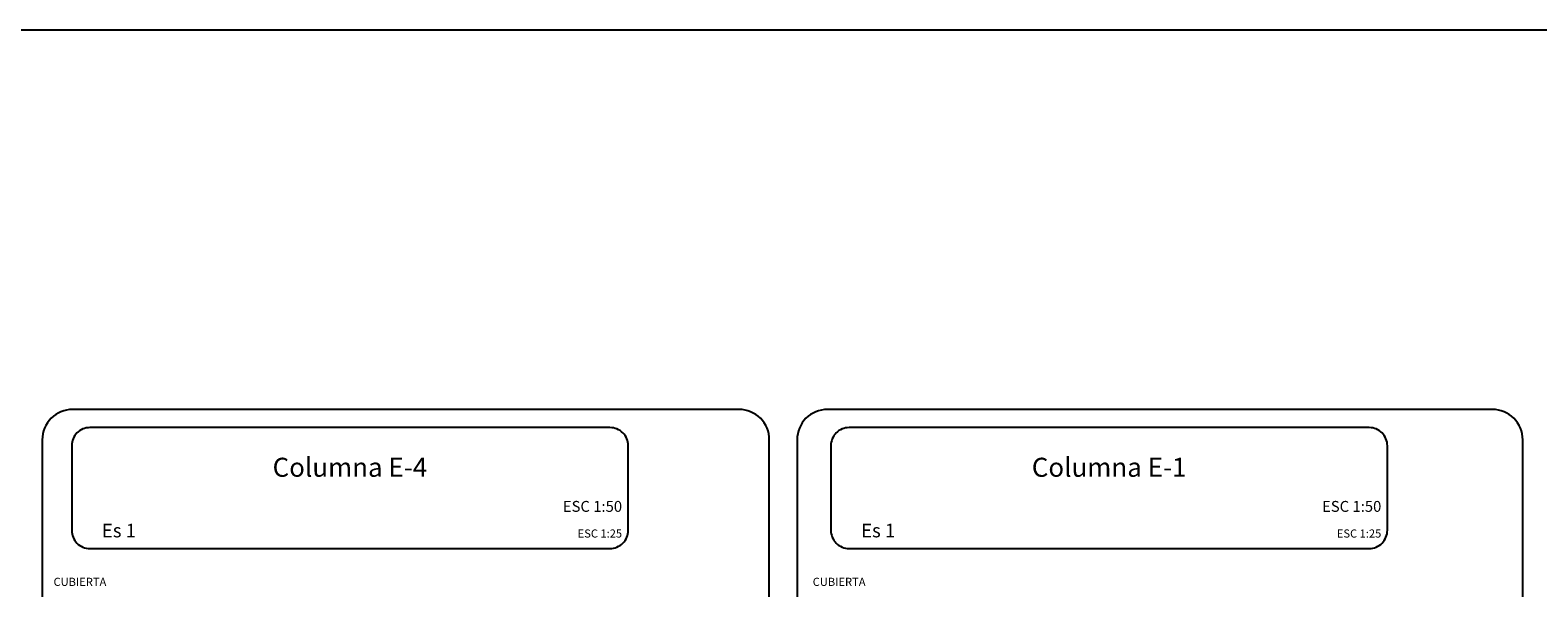
# Model space of a CAD drawing. Units: millimetres. Extents: x 3441 to 3704, y 1353 to 1404.
# Drawn here: x 3553 to 3565, y 1397 to 1402 of the extents above; entities that cross this region are included whole.
import ezdxf
from ezdxf.enums import TextEntityAlignment as Align

# ---------------------------------------------------------------- set-up
doc = ezdxf.new("R2010")
doc.units = ezdxf.units.MM
for name, color, linetype in [('2', 3, 'Continuous'), ('rotulo', 6, 'Continuous'), ('T1', 2, 'Continuous'), ('T3', 4, 'Continuous')]:
    doc.layers.add(name, color=color, linetype=linetype)
doc.layers.add('T2', color=3, linetype='Continuous', lineweight=0)
doc.styles.get("Standard").update_dxf_attribs({"font": 'arial.ttf'})

msp = doc.modelspace()

# ---------------------------------------------------------------- linework, layer by layer
at = {"layer": '2'}
for points in [[(3553.383, 1357.363), (3558.893, 1357.363, 0.414214), (3559.143, 1357.613), (3559.143, 1398.463, 0.414214), (3558.893, 1398.713), (3553.383, 1398.713, 0.414214), (3553.133, 1398.463), (3553.133, 1357.613, 0.414214)], [(3559.623, 1357.563), (3565.121, 1357.563, 0.414214), (3565.371, 1357.813), (3565.371, 1398.463, 0.414214), (3565.121, 1398.713), (3559.623, 1398.713, 0.414214), (3559.373, 1398.463), (3559.373, 1357.813, 0.414214)], [(3553.526, 1397.563), (3557.826, 1397.563, 0.414214), (3557.976, 1397.713), (3557.976, 1398.413, 0.414214), (3557.826, 1398.563), (3553.526, 1398.563, 0.414214), (3553.376, 1398.413), (3553.376, 1397.713, 0.414214)], [(3559.802, 1397.563), (3564.102, 1397.563, 0.414214), (3564.252, 1397.713), (3564.252, 1398.413, 0.414214), (3564.102, 1398.563), (3559.802, 1398.563, 0.414214), (3559.652, 1398.413), (3559.652, 1397.713, 0.414214)]]:
    msp.add_lwpolyline(points, format="xyb", close=True, dxfattribs=at)
at = {"layer": 'rotulo', "color": 7}
msp.add_lwpolyline([(3580.325, 1352.759), (3580.325, 1401.852), (3546.636, 1401.852), (3546.636, 1352.759)], close=True, dxfattribs=at)

# ---------------------------------------------------------------- texts
at = {"layer": 'T1'}
for s, height, p in [('ESC 1:50', 0.09, (3557.926, 1397.866)), ('ESC 1:50', 0.09, (3564.202, 1397.866)), ('ESC 1:25', 0.0675, (3557.926, 1397.653)), ('ESC 1:25', 0.0675, (3564.202, 1397.653))]:
    msp.add_text(s, height=height, dxfattribs=at).set_placement(p, align=Align.RIGHT)
at = {"layer": 'T2'}
for s, height, p in [('Es 1', 0.1125, (3553.626, 1397.655)), ('Es 1', 0.1125, (3559.902, 1397.655)), ('CUBIERTA', 0.0675, (3553.226, 1397.253)), ('CUBIERTA', 0.0675, (3559.502, 1397.253))]:
    msp.add_text(s, height=height, dxfattribs=at).set_placement(p)
at = {"layer": 'T3'}
for s, p in [('Columna E-4', (3555.676, 1398.156)), ('Columna E-1', (3561.952, 1398.156))]:
    msp.add_text(s, height=0.1575, dxfattribs=at).set_placement(p, align=Align.CENTER)

doc.saveas('drawing.dxf')
